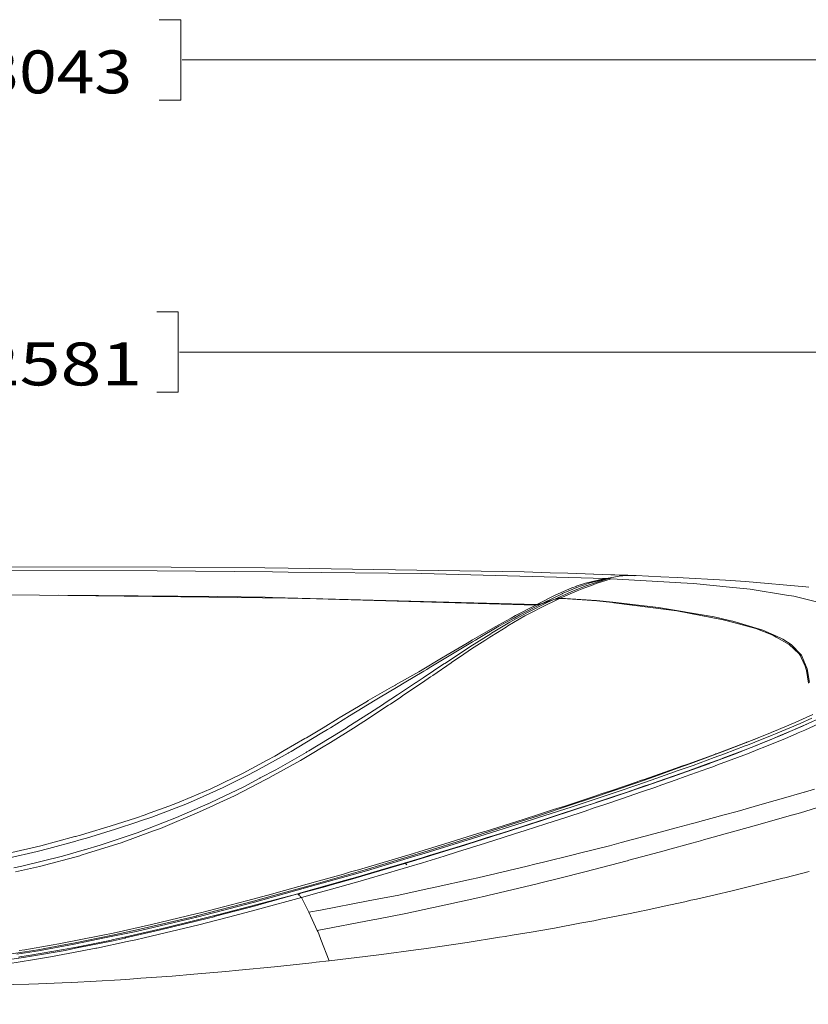
# Model space of a CAD drawing. Units: millimetres. Extents: x -1518 to 1525, y -343 to 4387.
# Drawn here: x 103 to 1021, y 3241 to 4387 of the extents above; entities that cross this region are included whole.
import ezdxf

# ---------------------------------------------------------------- set-up
doc = ezdxf.new("R2010")
doc.units = ezdxf.units.MM
doc.layers.add('1', color=7, linetype='Continuous', true_color=0xffffff)
doc.styles.add('blockfont', font='simplex.shx')
doc.dimstyles.get("Standard").update_dxf_attribs({"dimtxt": 0.18, "dimasz": 0.18, "dimexe": 0.18, "dimexo": 0.0625, "dimgap": 0.09, "dimtad": 0, "dimtih": 1, "dimtoh": 1, "dimdec": 4, "dimzin": 0, "dimdsep": 46, "dimtxsty": 'Standard', "dimcen": 0.09, "dimadec": 0, "dimazin": 0, "dimtfac": 1, "dimtdec": 4, "dimtofl": 0, "dimtmove": 0, "dimatfit": 3, "dimfxl": 1, "dimtolj": 1, "dimtzin": 0, "dimarcsym": 0})

# ---------------------------------------------------------------- blocks, each defined once
blk = doc.blocks.new('_U0')
at = {"layer": '1', "color": 18, "lineweight": 13}
for p, q in [((55.364524, 4047.157578), (30.364524, 4047.157578)), ((30.364524, 4047.157578), (30.364524, 3953.407578)), ((287.03119, 4047.157578), (262.03119, 4047.157578)), ((287.03119, 3953.407578), (287.03119, 4047.157578)), ((-1290.483773, 1542.330844), (-1290.483773, 4003.457578)), ((-1290.483773, 4000.282578), (-288.61881, 4000.282578)), ((1290.483654, 4000.282578), (288.61869, 4000.282578)), ((1290.483654, 1542.330844), (1290.483654, 4003.457578)), ((30.364524, 3953.407578), (55.364524, 3953.407578)), ((262.03119, 3953.407578), (287.03119, 3953.407578))]:
    blk.add_line(p, q, dxfattribs=at)
at = {"layer": '1', "color": 18, "lineweight": 70}
for points in [[(-1290.483773, 4000.282578), (-1240.483822, 4013.680038), (-1240.483724, 3986.885119)], [(1290.483654, 4000.282578), (1240.483703, 3986.885119), (1240.483604, 4013.680038)]]:
    blk.add_solid(points, dxfattribs=at)
at = {"layer": '1', "color": 18, "linetype": 'Continuous', "lineweight": 13, "char_height": 50, "attachment_point": 7, "line_spacing_factor": 0.903614, "style": 'blockfont'}
for s, insert in [('\\W1.2899;101.6', (-284.38131, 3961.386745)), ('\\W1.2570;2581', (54.889524, 3961.386745))]:
    blk.add_mtext(s, dxfattribs=dict(at, insert=insert))
blk = doc.blocks.new('_U1')
at = {"layer": '1', "color": 18, "lineweight": 13}
for p, q in [((58.396374, 4387.157578), (33.396374, 4387.157578)), ((33.396374, 4387.157578), (33.396374, 4293.407578)), ((290.06304, 4387.157578), (265.06304, 4387.157578)), ((290.06304, 4293.407578), (290.06304, 4387.157578)), ((-1518.450558, 2644.587618), (-1518.450558, 4343.457578)), ((-1518.450558, 4340.282578), (-285.58696, 4340.282578)), ((1524.514139, 4340.282578), (291.65054, 4340.282578)), ((1524.514139, 2644.58738), (1524.514139, 4343.457578)), ((33.396374, 4293.407578), (58.396374, 4293.407578)), ((265.06304, 4293.407578), (290.06304, 4293.407578))]:
    blk.add_line(p, q, dxfattribs=at)
at = {"layer": '1', "color": 18, "lineweight": 70}
for points in [[(-1518.450558, 4340.282578), (-1468.450607, 4353.680038), (-1468.450509, 4326.885119)], [(1524.514139, 4340.282578), (1474.514188, 4326.885119), (1474.514089, 4353.680038)]]:
    blk.add_solid(points, dxfattribs=at)
at = {"layer": '1', "color": 18, "linetype": 'Continuous', "lineweight": 13, "char_height": 50, "attachment_point": 7, "line_spacing_factor": 0.903614, "style": 'blockfont'}
for s, insert in [('\\W1.2899;119.8', (-281.34946, 4301.386745)), ('\\W1.1591;3043', (57.921374, 4301.386745))]:
    blk.add_mtext(s, dxfattribs=dict(at, insert=insert))

msp = doc.modelspace()

# ---------------------------------------------------------------- linework, layer by layer
at = {"layer": '1', "color": 18, "linetype": 'Continuous', "lineweight": 13}
for p, q in [((278.964698, 3749.791913), (-0.000225, 3750.160746)), ((387.753487, 3749.129348), (278.964698, 3749.791913)), ((387.753487, 3749.129348), (415.012926, 3748.690657)), ((689.961135, 3744.267039), (415.012926, 3748.690657)), ((262.516677, 3745.703034), (0, 3746.257596)), ((262.516677, 3745.703034), (396.965802, 3744.290642)), ((396.965802, 3744.290642), (415.02279, 3744.100861)), ((570.739985, 3742.465071), (415.02279, 3744.100861)), ((784.430504, 3736.60212), (570.739985, 3742.465071)), ((720.096827, 3743.410163), (689.961135, 3744.267039)), ((740.684867, 3742.77883), (720.096827, 3743.410163)), ((750.800371, 3742.455058), (740.684867, 3742.77883)), ((780.606866, 3741.442017), (750.800371, 3742.455058)), ((810.855448, 3740.160756), (750.800371, 3742.455058)), ((810.40746, 3740.332894), (780.606866, 3741.442017)), ((800.255716, 3739.432149), (785.688964, 3736.552477)), ((800.255716, 3739.432149), (808.779359, 3740.017943)), ((810.855448, 3740.160756), (808.779359, 3740.017943)), ((820.063293, 3739.946656), (810.40746, 3740.332894)), ((818.052948, 3739.858441), (810.855448, 3740.160756)), ((818.052948, 3739.858441), (820.063293, 3739.946656)), ((848.752677, 3738.72786), (820.063293, 3739.946656)), ((868.084788, 3737.835221), (848.752677, 3738.72786)), ((924.277127, 3734.633975), (868.084788, 3737.835221)), ((729.493499, 3718.909077), (745.109022, 3725.797944)), ((735.171795, 3719.477467), (753.152609, 3726.999573)), ((745.109022, 3725.797944), (750.176609, 3727.520756)), ((747.145057, 3722.152047), (762.049735, 3727.980427)), ((750.176609, 3727.520756), (750.509501, 3727.633767)), ((750.509501, 3727.633767), (761.152446, 3731.252007)), ((759.398282, 3725.429587), (751.659453, 3722.288184)), ((753.152609, 3726.999573), (754.878998, 3727.575593)), ((755.319238, 3727.722459), (754.878998, 3727.575593)), ((755.319238, 3727.722459), (766.786933, 3731.548838)), ((766.999841, 3728.235535), (759.398282, 3725.429587)), ((761.152446, 3731.252007), (784.039795, 3736.547045)), ((762.049735, 3727.980427), (762.883186, 3728.306107)), ((762.883186, 3728.306107), (763.082385, 3728.38407)), ((787.89258, 3736.460738), (763.082385, 3728.38407)), ((787.535191, 3736.475758), (766.786933, 3731.548838)), ((766.999841, 3728.235535), (768.008947, 3728.607945)), ((768.008947, 3728.607945), (773.584127, 3730.665736)), ((790.987372, 3736.338906), (773.584127, 3730.665736)), ((784.039795, 3736.547045), (784.430504, 3736.60212)), ((785.653293, 3736.55396), (784.430504, 3736.60212)), ((787.535191, 3736.475758), (785.653293, 3736.55396)), ((787.89258, 3736.460738), (787.535191, 3736.475758)), ((790.987372, 3736.338906), (787.89258, 3736.460738)), ((865.903556, 3732.034497), (790.987372, 3736.338906)), ((865.903556, 3732.034497), (872.071981, 3731.679969)), ((887.085319, 3730.81737), (872.071981, 3731.679969)), ((928.712785, 3726.555638), (887.085319, 3730.81737)), ((947.554648, 3733.307891), (924.277127, 3734.633975)), ((928.712785, 3726.555638), (952.937901, 3724.075608)), ((1017.803133, 3726.88394), (947.554648, 3733.307891)), ((1017.803133, 3726.88394), (1021.106422, 3726.581864)), ((125.628248, 3717.3739), (0, 3717.727713)), ((125.628248, 3717.3739), (355.903447, 3714.49881)), ((332.923234, 3715.847544), (148.059417, 3717.093837)), ((332.923234, 3715.847544), (388.248414, 3714.92701)), ((414.613038, 3713.765673), (355.903447, 3714.49881)), ((396.668345, 3714.700036), (388.248414, 3714.92701)), ((704.618633, 3706.398778), (396.668345, 3714.700036)), ((447.970182, 3713.079505), (414.613038, 3713.765673)), ((704.618633, 3706.398778), (726.560831, 3717.61518)), ((704.619586, 3706.398778), (726.560831, 3717.61518)), ((712.479115, 3708.495431), (733.917892, 3718.952946)), ((725.460649, 3712.675862), (744.355679, 3720.933013)), ((729.22343, 3718.789868), (726.560831, 3717.61518)), ((730.1507, 3713.739686), (728.650451, 3713.507228)), ((729.493499, 3718.909077), (729.22343, 3718.789868)), ((731.892526, 3713.84459), (730.1507, 3713.739686)), ((731.892526, 3713.84459), (743.321598, 3718.903355)), ((731.894195, 3713.84459), (731.892526, 3713.84459)), ((731.898969, 3713.309869), (731.892526, 3713.84459)), ((774.023533, 3711.193137), (731.894195, 3713.84459)), ((733.917892, 3718.952946), (734.430432, 3719.167285)), ((735.171795, 3719.477467), (734.430432, 3719.167285)), ((743.321598, 3718.903355), (751.659453, 3722.288184)), ((747.145057, 3722.152047), (744.355679, 3720.933013)), ((995.097339, 3717.296176), (952.937901, 3724.075608)), ((1003.7691, 3715.901665), (995.097339, 3717.296176)), ((1005.1772, 3715.675168), (1003.7691, 3715.901665)), ((1005.1772, 3715.675168), (1036.178768, 3708.073191)), ((703.26519, 3705.691151), (447.970182, 3713.079505)), ((679.835737, 3693.451457), (703.26519, 3705.691151)), ((684.881091, 3694.41276), (709.998369, 3707.249932)), ((693.810344, 3697.131924), (716.606498, 3708.516411)), ((699.916601, 3697.867207), (708.931804, 3702.640347)), ((709.998369, 3707.249932), (703.26519, 3705.691151)), ((704.605099, 3706.00135), (704.619586, 3706.398778)), ((704.619586, 3706.398778), (704.618633, 3706.398778)), ((707.025051, 3706.61097), (704.619586, 3706.398778)), ((707.025051, 3706.61097), (708.049297, 3706.87037)), ((709.075987, 3707.184844), (708.049297, 3706.87037)), ((709.758043, 3703.077845), (708.931804, 3702.640347)), ((711.355746, 3707.936339), (709.075987, 3707.184844)), ((709.758043, 3703.077845), (730.784059, 3713.335566)), ((724.289417, 3712.133937), (709.998369, 3707.249932)), ((711.355746, 3707.936339), (712.479115, 3708.495431)), ((711.357594, 3707.937054), (711.355746, 3707.936339)), ((711.42476, 3707.737405), (711.355746, 3707.936339)), ((718.39726, 3710.337453), (711.357594, 3707.937054)), ((716.606498, 3708.516411), (724.289417, 3712.133937)), ((725.460649, 3712.675862), (718.39726, 3710.337453)), ((730.784059, 3713.335566), (724.289417, 3712.133937)), ((725.462556, 3712.676339), (725.460649, 3712.675862)), ((725.560508, 3712.369112), (725.460649, 3712.675862)), ((725.462556, 3712.676339), (728.467822, 3713.470273)), ((728.467822, 3713.470273), (728.650451, 3713.507228)), ((740.062714, 3713.121705), (730.784059, 3713.335566)), ((740.062714, 3713.121705), (774.515629, 3710.481696)), ((792.942107, 3709.019236), (774.023533, 3711.193137)), ((774.515629, 3710.481696), (792.64605, 3708.673052)), ((794.118762, 3708.481602), (792.64605, 3708.673052)), ((846.134245, 3702.907614), (792.942107, 3709.019236)), ((858.364582, 3700.130276), (794.118762, 3708.481602)), ((846.134245, 3702.907614), (911.065519, 3691.903405)), ((690.70673, 3692.99107), (670.688391, 3681.350045)), ((692.952573, 3696.667247), (673.021138, 3685.708813)), ((674.506664, 3690.537028), (679.835737, 3693.451457)), ((677.98245, 3690.658621), (684.881091, 3694.41276)), ((690.70673, 3692.99107), (699.916601, 3697.867207)), ((692.952573, 3696.667247), (693.674505, 3697.064213)), ((693.674505, 3697.064213), (693.810344, 3697.131924)), ((867.409945, 3698.954634), (858.364582, 3700.130276)), ((867.409945, 3698.954634), (921.653211, 3688.674025)), ((927.146316, 3688.243918), (911.065519, 3691.903405)), ((636.187971, 3666.962199), (660.234988, 3681.000523)), ((656.102657, 3680.471472), (637.975156, 3669.962697)), ((651.937723, 3673.029952), (673.021138, 3685.708813)), ((656.102657, 3680.471472), (668.984652, 3687.51698)), ((658.711195, 3673.934273), (668.728054, 3680.136256)), ((675.011575, 3689.041905), (660.234988, 3681.000523)), ((670.688391, 3681.350045), (668.728054, 3680.136256)), ((668.984652, 3687.51698), (674.506664, 3690.537028)), ((677.98245, 3690.658621), (675.011575, 3689.041905)), ((927.675426, 3687.016539), (921.653211, 3688.674025)), ((927.146316, 3688.243918), (932.847619, 3686.946683)), ((959.474146, 3678.263955), (927.675426, 3687.016539)), ((932.847619, 3686.946683), (967.494011, 3676.544242)), ((626.697779, 3657.029681), (650.887668, 3672.398619)), ((637.975156, 3669.962697), (629.564941, 3665.087037)), ((649.944544, 3668.506198), (643.981695, 3664.605431)), ((658.711195, 3673.934273), (649.944544, 3668.506198)), ((650.887668, 3672.398619), (651.103973, 3672.528557)), ((651.937723, 3673.029952), (651.103973, 3672.528557)), ((959.474146, 3678.263955), (979.146004, 3670.626692)), ((967.494011, 3676.544242), (983.407736, 3669.369511)), ((983.069241, 3668.4063), (979.146004, 3670.626692)), ((998.154461, 3659.868769), (983.069241, 3668.4063)), ((983.407736, 3669.369511), (990.75228, 3666.058116)), ((623.390675, 3661.399655), (600.315273, 3647.618584)), ((600.430489, 3639.782719), (626.697779, 3657.029681)), ((606.29046, 3648.82689), (629.75049, 3663.057379)), ((623.390675, 3661.399655), (629.564941, 3665.087037)), ((628.673494, 3654.591136), (643.981695, 3664.605431)), ((633.010149, 3665.034585), (629.75049, 3663.057379)), ((633.010149, 3665.034585), (636.187971, 3666.962199)), ((990.75228, 3666.058116), (1000.47648, 3659.730725)), ((998.154461, 3659.868769), (1009.762704, 3648.873143)), ((1000.47648, 3659.730725), (1012.506187, 3647.479825)), ((579.372466, 3632.48425), (606.29046, 3648.82689)), ((593.732119, 3643.738322), (600.315273, 3647.618584)), ((605.647981, 3639.095359), (615.635753, 3645.817094)), ((628.673494, 3654.591136), (615.635753, 3645.817094)), ((1009.762704, 3648.873143), (1011.358202, 3646.675639)), ((1012.343347, 3644.598298), (1011.358202, 3646.675639)), ((1013.327301, 3645.561509), (1012.506187, 3647.479825)), ((1019.385517, 3631.406359), (1013.327301, 3645.561509)), ((569.247186, 3629.306369), (593.732119, 3643.738322)), ((572.313368, 3621.117406), (596.431851, 3637.128405)), ((604.782283, 3638.505034), (583.351374, 3623.887353)), ((597.397745, 3637.769513), (596.431851, 3637.128405)), ((597.397745, 3637.769513), (600.430489, 3639.782719)), ((604.782283, 3638.505034), (605.647981, 3639.095359)), ((1017.089546, 3634.591155), (1012.343347, 3644.598298)), ((1018.407762, 3629.468016), (1017.089546, 3634.591155)), ((539.998472, 3612.667613), (567.126632, 3628.099971)), ((550.195634, 3615.143113), (573.091507, 3628.751092)), ((567.126632, 3628.099971), (569.247186, 3629.306369)), ((571.414173, 3615.760379), (580.803335, 3622.14952)), ((576.487899, 3630.769782), (573.091507, 3628.751092)), ((579.372466, 3632.48425), (576.487899, 3630.769782)), ((580.803335, 3622.14952), (583.351374, 3623.887353)), ((1018.407762, 3629.468016), (1020.757377, 3614.802174)), ((1019.385517, 3631.406359), (1021.767318, 3615.631633)), ((542.978764, 3610.845856), (520.126641, 3597.23907)), ((539.938629, 3612.63328), (535.384417, 3610.018067)), ((539.938629, 3612.63328), (539.998472, 3612.667613)), ((542.257726, 3601.203017), (563.333154, 3615.167193)), ((550.195634, 3615.143113), (542.978764, 3610.845856)), ((571.414173, 3615.760379), (548.734307, 3600.327305)), ((563.333154, 3615.167193), (564.239383, 3615.76777)), ((564.239383, 3615.76777), (572.313368, 3621.117406)), ((535.384417, 3610.018067), (508.292556, 3594.460778)), ((526.773334, 3591.062836), (542.257726, 3601.203017)), ((548.734307, 3600.327305), (546.179116, 3598.613076)), ((496.840984, 3587.646775), (474.461496, 3574.289136)), ((507.359982, 3593.92529), (496.840984, 3587.646775)), ((505.632341, 3588.378005), (502.258718, 3586.315446)), ((531.87871, 3589.018874), (503.329217, 3570.332579)), ((520.126641, 3597.23907), (505.632341, 3588.378005)), ((507.359982, 3593.92529), (508.292556, 3594.460778)), ((509.855151, 3579.984002), (525.893152, 3590.486579)), ((526.773334, 3591.062836), (525.893152, 3590.486579)), ((531.87871, 3589.018874), (534.122527, 3590.524249)), ((546.179116, 3598.613076), (534.122527, 3590.524249)), ((486.449927, 3576.650672), (464.304239, 3562.985711)), ((484.552652, 3563.847832), (509.855151, 3579.984002)), ((486.449927, 3576.650672), (502.258718, 3586.315446)), ((1006.219089, 3569.470458), (1025.792539, 3578.38016)), ((455.67748, 3562.954001), (473.269403, 3573.569588)), ((473.269403, 3573.569588), (474.461496, 3574.289136)), ((491.16993, 3562.573485), (498.824537, 3567.384057)), ((498.824537, 3567.384057), (503.329217, 3570.332579)), ((1005.393445, 3569.09471), (981.406629, 3558.95739)), ((1010.981977, 3568.021588), (982.335746, 3555.722766)), ((1013.823688, 3564.864449), (1001.813054, 3559.637599)), ((1001.886487, 3559.697919), (1020.38759, 3567.884497)), ((1006.219089, 3569.470458), (1005.393445, 3569.09471)), ((1010.981977, 3568.021588), (1024.491489, 3574.238829)), ((1013.823688, 3564.864449), (1020.38759, 3567.884497)), ((1016.395509, 3560.05507), (1038.288057, 3570.176177)), ((1020.38759, 3567.884497), (1033.926904, 3574.210696)), ((452.466756, 3555.681281), (418.451875, 3535.34203)), ((436.360687, 3551.297717), (455.67748, 3562.954001)), ((475.716382, 3558.212571), (439.080358, 3535.8923)), ((452.466756, 3555.681281), (461.048156, 3560.976557)), ((464.304239, 3562.985711), (461.048156, 3560.976557)), ((491.16993, 3562.573485), (464.387178, 3545.741372)), ((475.716382, 3558.212571), (483.749032, 3563.335232)), ((484.552652, 3563.847832), (483.749032, 3563.335232)), ((973.966837, 3555.934243), (951.372868, 3547.041419)), ((955.458879, 3548.479609), (968.922428, 3553.9488)), ((958.164692, 3545.994572), (978.416979, 3554.145388)), ((991.318583, 3555.070452), (964.624643, 3544.060521)), ((973.966837, 3555.934243), (980.041802, 3558.402829)), ((987.740636, 3553.722911), (975.314856, 3548.519664)), ((982.335746, 3555.722766), (978.416979, 3554.145388)), ((980.041802, 3558.402829), (980.62557, 3558.640055)), ((981.406629, 3558.95739), (980.62557, 3558.640055)), ((987.740636, 3553.722911), (999.709368, 3558.734469)), ((991.318583, 3555.070452), (1001.747966, 3559.609227)), ((993.911147, 3550.350003), (1006.287038, 3555.69201)), ((999.709368, 3558.734469), (1001.886487, 3559.697919)), ((1001.747966, 3559.609227), (1001.813054, 3559.637599)), ((1008.875072, 3556.809001), (1006.287038, 3555.69201)), ((1016.395509, 3560.05507), (1008.875072, 3556.809001)), ((434.489787, 3550.209098), (410.506636, 3536.25565)), ((434.489787, 3550.209098), (435.304135, 3550.682835)), ((436.360687, 3551.297717), (435.304135, 3550.682835)), ((464.387178, 3545.741372), (453.813285, 3539.448075)), ((947.183847, 3545.392565), (917.433381, 3534.164719)), ((920.364082, 3534.898095), (945.380449, 3544.57932)), ((947.149575, 3541.779093), (922.97554, 3532.527499)), ((948.470869, 3545.775293), (945.380449, 3544.57932)), ((948.762064, 3542.396192), (947.149575, 3541.779093)), ((947.183847, 3545.392565), (948.46054, 3545.895154)), ((948.46057, 3545.895166), (948.820889, 3546.037011)), ((951.384797, 3546.902965), (948.470899, 3545.775305)), ((951.677032, 3543.511748), (948.762089, 3542.396202)), ((948.820889, 3546.037011), (950.025201, 3546.510987)), ((959.067822, 3541.882329), (949.141684, 3537.991217)), ((951.372866, 3547.041418), (950.025201, 3546.510987)), ((955.458879, 3548.479609), (951.384799, 3546.902966)), ((958.164692, 3545.994572), (951.677033, 3543.511749)), ((958.587825, 3541.876368), (956.966758, 3541.232638)), ((975.314856, 3548.519664), (958.587825, 3541.876368)), ((959.102273, 3541.89568), (959.067822, 3541.882329)), ((964.624643, 3544.060521), (959.102273, 3541.89568)), ((968.190014, 3539.885335), (993.911147, 3550.350003)), ((377.986759, 3512.642913), (415.252686, 3533.442311)), ((410.506636, 3536.25565), (399.709225, 3529.973559)), ((400.577962, 3513.924412), (436.214447, 3534.257226)), ((415.589154, 3533.630185), (415.252686, 3533.442311)), ((418.451875, 3535.34203), (415.589154, 3533.630185)), ((429.364383, 3524.897151), (443.047047, 3533.040576)), ((436.214447, 3534.257226), (436.952889, 3534.678511)), ((439.080358, 3535.8923), (436.952889, 3534.678511)), ((453.813285, 3539.448075), (443.047047, 3533.040576)), ((912.38445, 3532.299332), (880.333781, 3520.664267)), ((883.918822, 3521.349244), (909.795582, 3530.969195)), ((935.665488, 3532.708459), (904.992938, 3521.232419)), ((920.364082, 3534.898095), (909.795582, 3530.969195)), ((922.97554, 3532.527499), (911.016166, 3528.142028)), ((912.38445, 3532.299332), (912.533879, 3532.353692)), ((912.533879, 3532.353692), (914.429665, 3533.054404)), ((917.433381, 3534.164719), (914.429665, 3533.054404)), ((947.225451, 3537.363581), (921.016872, 3527.418904)), ((949.141665, 3537.99121), (935.665488, 3532.708459)), ((938.248813, 3528.28794), (949.598985, 3532.684367)), ((949.130546, 3538.120248), (947.225451, 3537.363581)), ((956.966758, 3541.232638), (949.130564, 3538.120255)), ((949.598995, 3532.684371), (963.760912, 3538.169913)), ((968.190014, 3539.885335), (963.760912, 3538.169913)), ((362.596661, 3509.969048), (390.822053, 3525.183253)), ((390.822053, 3525.183253), (399.709225, 3529.973559)), ((429.364383, 3524.897151), (397.487581, 3507.17359)), ((883.918822, 3521.349244), (868.30318, 3515.742116)), ((886.432469, 3519.127183), (868.971407, 3512.943797)), ((880.333781, 3520.664267), (872.812867, 3517.989688)), ((872.834682, 3509.67484), (904.603481, 3521.086745)), ((904.073715, 3521.192126), (883.001328, 3513.512664)), ((886.432469, 3519.127183), (911.016166, 3528.142028)), ((917.535484, 3526.097827), (904.073715, 3521.192126)), ((904.992938, 3521.232419), (904.603481, 3521.086745)), ((915.007651, 3519.647412), (909.376144, 3517.55362)), ((938.248813, 3528.28794), (915.007651, 3519.647412)), ((921.016872, 3527.418904), (917.535484, 3526.097827)), ((340.178251, 3499.137931), (360.291332, 3508.855395)), ((360.291332, 3508.855395), (362.596661, 3509.969048)), ((377.986759, 3512.642913), (366.663009, 3506.927542)), ((382.565111, 3504.42224), (400.577962, 3513.924412)), ((829.560995, 3502.851538), (865.47482, 3515.380435)), ((870.862901, 3508.966736), (837.200284, 3497.290187)), ((841.749787, 3506.207757), (868.30318, 3515.742116)), ((868.971407, 3512.943797), (844.150841, 3504.154496)), ((872.080386, 3509.670548), (845.229328, 3500.223927)), ((865.47482, 3515.380435), (869.95095, 3516.972117)), ((869.95095, 3516.972117), (872.812867, 3517.989688)), ((870.862901, 3508.966736), (872.793674, 3509.660296)), ((872.080386, 3509.670548), (878.861368, 3512.056164)), ((872.793674, 3509.660296), (872.834682, 3509.67484)), ((877.295911, 3505.956702), (903.746009, 3515.460543)), ((883.001328, 3513.512664), (878.861368, 3512.056164)), ((909.376144, 3517.55362), (903.746009, 3515.460543)), ((325.115561, 3491.860442), (337.277085, 3497.736268)), ((340.178251, 3499.137931), (337.277085, 3497.736268)), ((339.436054, 3493.185095), (363.418818, 3505.290084)), ((389.122814, 3502.621941), (352.536082, 3483.830743)), ((363.348514, 3494.285159), (382.041961, 3504.14639)), ((366.663009, 3506.927542), (363.418818, 3505.290084)), ((382.565111, 3504.42224), (382.041961, 3504.14639)), ((389.122814, 3502.621941), (391.461313, 3503.822856)), ((391.461313, 3503.822856), (397.487581, 3507.17359)), ((790.816486, 3489.657216), (821.168184, 3499.993376)), ((795.602024, 3490.175538), (820.809603, 3498.932891)), ((820.934951, 3496.184878), (797.883332, 3488.271527)), ((841.749787, 3506.207757), (820.809603, 3498.932891)), ((820.934951, 3496.184878), (844.150841, 3504.154496)), ((821.168184, 3499.993376), (825.027227, 3501.30754)), ((829.560995, 3502.851538), (825.027227, 3501.30754)), ((836.773753, 3497.326188), (830.259919, 3495.093636)), ((833.00221, 3495.833926), (837.141275, 3497.269683)), ((845.229328, 3500.223927), (836.773753, 3497.326188)), ((837.200284, 3497.290187), (837.141275, 3497.269683)), ((849.891961, 3496.285729), (841.896236, 3493.495755)), ((849.891961, 3496.285729), (866.868794, 3502.209954)), ((877.295911, 3505.956702), (866.868794, 3502.209954)), ((325.115561, 3491.860442), (302.911699, 3482.460551)), ((339.436054, 3493.185095), (308.557749, 3479.497008)), ((324.965566, 3475.770287), (363.348514, 3494.285159)), ((766.503513, 3477.813534), (797.883332, 3488.271527)), ((795.602024, 3490.175538), (766.921461, 3480.507664)), ((770.8202, 3482.989125), (779.304683, 3485.793881)), ((790.816486, 3489.657216), (779.304683, 3485.793881)), ((797.82629, 3484.060816), (809.629381, 3488.023333)), ((798.392117, 3484.028392), (833.00221, 3495.833926)), ((803.095937, 3480.168633), (826.492846, 3488.120608)), ((830.259919, 3495.093636), (809.629381, 3488.023333)), ((826.492846, 3488.120608), (841.896236, 3493.495755)), ((988.879979, 3480.049424), (1015.639484, 3487.949185)), ((1016.010225, 3488.058619), (1015.639484, 3487.949185)), ((1027.769744, 3491.530232), (1016.010225, 3488.058619)), ((256.563067, 3458.911709), (297.954202, 3474.796347)), ((276.111871, 3471.676879), (286.350489, 3475.449137)), ((285.203636, 3458.479218), (321.552604, 3474.286132)), ((302.911699, 3482.460551), (286.350489, 3475.449137)), ((297.954202, 3474.796347), (305.527508, 3478.153758)), ((308.557749, 3479.497008), (305.527508, 3478.153758)), ((321.867347, 3474.422984), (321.552604, 3474.286132)), ((324.965566, 3475.770287), (321.867347, 3474.422984)), ((331.419706, 3473.95616), (327.5325, 3472.138457)), ((352.536082, 3483.830743), (331.419706, 3473.95616)), ((738.152623, 3472.190432), (766.076982, 3481.421284)), ((743.45088, 3472.595744), (766.921461, 3480.507664)), ((766.503513, 3477.813534), (745.587111, 3470.842652)), ((770.564079, 3474.908166), (755.372167, 3469.924025)), ((794.20507, 3482.600026), (756.259322, 3469.908766)), ((766.076982, 3481.421284), (770.8202, 3482.989125)), ((775.581479, 3476.592593), (770.564079, 3474.908166)), ((771.35843, 3469.481759), (783.560634, 3473.529153)), ((797.82629, 3484.060816), (775.581479, 3476.592593)), ((803.095937, 3480.168633), (783.560634, 3473.529153)), ((794.20507, 3482.600026), (798.316717, 3484.002642)), ((798.316717, 3484.002642), (798.392117, 3484.028392)), ((958.77105, 3471.513085), (982.085228, 3478.04337)), ((988.879979, 3480.049424), (982.085228, 3478.04337)), ((247.641668, 3461.187176), (254.630387, 3463.762097)), ((276.111871, 3471.676879), (254.630387, 3463.762097)), ((266.311139, 3445.793919), (311.967194, 3464.859776)), ((311.967194, 3464.859776), (327.5325, 3472.138457)), ((704.333067, 3461.283259), (709.946692, 3463.08165)), ((745.587111, 3470.842652), (705.510259, 3457.892708)), ((743.45088, 3472.595744), (706.491113, 3460.50673)), ((709.946692, 3463.08165), (723.903358, 3467.552952)), ((710.215509, 3454.896979), (756.156862, 3469.874434)), ((738.152623, 3472.190432), (723.903358, 3467.552952)), ((727.216005, 3460.686736), (755.372167, 3469.924025)), ((738.424122, 3458.558135), (760.771692, 3465.97033)), ((756.259322, 3469.908766), (756.156862, 3469.874434)), ((771.35843, 3469.481759), (760.771692, 3465.97033)), ((922.630072, 3461.494975), (937.638521, 3465.593629)), ((937.638521, 3465.593629), (957.56793, 3471.175961)), ((957.56793, 3471.175961), (958.77105, 3471.513085)), ((1002.481222, 3461.433701), (1002.944112, 3461.564831)), ((1011.539161, 3463.999562), (1002.944112, 3461.564831)), ((1030.180871, 3469.488434), (1011.539161, 3463.999562)), ((207.797483, 3448.189549), (238.487512, 3458.200984)), ((214.262143, 3444.686703), (240.129039, 3453.385405)), ((238.487512, 3458.200984), (247.641668, 3461.187176)), ((243.004203, 3454.352193), (240.129039, 3453.385405)), ((243.004203, 3454.352193), (256.563067, 3458.911709)), ((253.184706, 3446.148686), (285.203636, 3458.479218)), ((687.636435, 3452.117018), (638.011992, 3436.511092)), ((685.683489, 3453.700595), (639.601409, 3439.020209)), ((645.669878, 3442.703299), (679.927528, 3453.464322)), ((662.176132, 3439.337306), (709.277809, 3454.591326)), ((709.311545, 3454.899125), (672.356963, 3443.03184)), ((679.927528, 3453.464322), (704.333067, 3461.283259)), ((685.683489, 3453.700595), (706.491113, 3460.50673)), ((705.510259, 3457.892708), (687.636435, 3452.117018)), ((714.845598, 3450.916104), (691.095948, 3443.21876)), ((709.277809, 3454.591326), (710.118711, 3454.865508)), ((709.311545, 3454.899125), (709.713697, 3455.029063)), ((709.713697, 3455.029063), (714.151919, 3456.463866)), ((710.118711, 3454.865508), (710.215509, 3454.896979)), ((727.216005, 3460.686736), (714.151919, 3456.463866)), ((738.424122, 3458.558135), (714.845598, 3450.916104)), ((866.931319, 3446.283631), (884.227455, 3451.00718)), ((884.227455, 3451.00718), (887.347937, 3451.859288)), ((922.630072, 3461.494975), (887.347937, 3451.859288)), ((970.098197, 3452.261262), (950.713277, 3446.770482)), ((971.020103, 3452.52233), (970.098197, 3452.261262)), ((971.020103, 3452.52233), (1002.481222, 3461.433701)), ((173.262462, 3438.031726), (179.710254, 3439.928345)), ((179.710254, 3439.928345), (207.797483, 3448.189549)), ((180.271462, 3434.391551), (214.262143, 3444.686703)), ((196.093217, 3426.224999), (239.161506, 3440.748267)), ((220.765769, 3429.094128), (257.01347, 3442.384772)), ((239.161506, 3440.748267), (253.105968, 3446.118407)), ((253.105968, 3446.118407), (253.184706, 3446.148686)), ((258.163184, 3442.806534), (257.01347, 3442.384772)), ((266.311139, 3445.793919), (258.163184, 3442.806534)), ((597.330928, 3427.722983), (635.97852, 3439.69994)), ((614.509761, 3424.424462), (660.833895, 3438.917212)), ((627.995551, 3435.323052), (639.601409, 3439.020209)), ((635.97852, 3439.69994), (642.593324, 3441.749863)), ((645.669878, 3442.703299), (642.593324, 3441.749863)), ((659.949362, 3439.129882), (645.751417, 3434.66454)), ((659.949362, 3439.129882), (672.356963, 3443.03184)), ((660.936117, 3438.94916), (660.833895, 3438.917212)), ((660.936117, 3438.94916), (662.176132, 3439.337306)), ((678.512871, 3439.232163), (665.323853, 3435.053401)), ((691.095948, 3443.21876), (678.512871, 3439.232163)), ((842.262685, 3439.719252), (802.78784, 3429.215245)), ((842.262685, 3439.719252), (866.931319, 3446.283631)), ((898.760796, 3432.290845), (935.164392, 3442.436986)), ((935.164392, 3442.436986), (950.713277, 3446.770482)), ((166.670963, 3436.116748), (127.135947, 3425.6218)), ((136.66749, 3422.50257), (168.015599, 3431.049876)), ((167.493403, 3436.334901), (166.670963, 3436.116748)), ((167.493403, 3436.334901), (173.262462, 3438.031726)), ((169.710577, 3431.511931), (168.015599, 3431.049876)), ((180.271462, 3434.391551), (169.710577, 3431.511931)), ((220.765769, 3429.094128), (181.646973, 3416.751914)), ((568.059742, 3416.67562), (627.995551, 3435.323052)), ((597.330928, 3427.722983), (568.248212, 3418.872409)), ((569.626927, 3415.418439), (629.750192, 3433.913045)), ((606.551468, 3422.487549), (631.762326, 3430.26524)), ((612.065077, 3418.369345), (644.698441, 3428.518824)), ((638.011992, 3436.511092), (629.750192, 3433.913045)), ((645.751417, 3434.66454), (631.762326, 3430.26524)), ((644.698441, 3428.518824), (665.323853, 3435.053401)), ((789.18457, 3425.595336), (797.356784, 3427.769952)), ((797.356784, 3427.769952), (802.78784, 3429.215245)), ((856.467664, 3420.706801), (885.086477, 3428.479724)), ((896.744132, 3431.728892), (885.086477, 3428.479724)), ((898.760796, 3432.290845), (896.744132, 3431.728892)), ((88.178098, 3416.435771), (127.135947, 3425.6218)), ((122.735634, 3419.007353), (89.026719, 3411.274962)), ((122.735634, 3419.007353), (136.66749, 3422.50257)), ((152.420655, 3413.451962), (177.450985, 3420.772843)), ((181.646973, 3416.751914), (174.292892, 3414.431624)), ((177.450985, 3420.772843), (178.020015, 3420.939259)), ((196.093217, 3426.224999), (178.020015, 3420.939259)), ((504.818499, 3397.61167), (566.30069, 3416.145138)), ((546.518981, 3412.259631), (560.814142, 3416.609816)), ((560.814142, 3416.609816), (568.248212, 3418.872409)), ((563.622534, 3408.604912), (607.468724, 3422.235541)), ((568.059742, 3416.67562), (566.30069, 3416.145138)), ((579.333842, 3414.091162), (606.551468, 3422.487549)), ((612.065077, 3418.369345), (596.736968, 3413.601927)), ((607.468724, 3422.235541), (607.561827, 3422.26439)), ((607.561827, 3422.26439), (614.509761, 3424.424462)), ((746.975243, 3414.995007), (754.145324, 3416.795544)), ((754.145324, 3416.795544), (789.18457, 3425.595336)), ((811.786115, 3408.571057), (854.18731, 3420.08739)), ((854.18731, 3420.08739), (856.467664, 3420.706801)), ((152.420655, 3413.451962), (104.969509, 3401.667885)), ((125.687063, 3401.406817), (172.585621, 3413.893037)), ((172.585621, 3413.893037), (174.292892, 3414.431624)), ((496.854395, 3397.570662), (546.518981, 3412.259631)), ((506.199062, 3396.469884), (563.699484, 3413.647465)), ((521.858037, 3396.158509), (550.963521, 3404.832415)), ((549.94452, 3405.228429), (532.738388, 3400.039725)), ((549.94452, 3405.228429), (570.877373, 3411.540799)), ((551.046073, 3404.856972), (550.963521, 3404.832415)), ((551.046073, 3404.856972), (563.622534, 3408.604912)), ((551.046073, 3404.856972), (552.025318, 3404.371791)), ((553.269148, 3403.441958), (552.025318, 3404.371791)), ((571.294188, 3405.821376), (555.395544, 3400.959305)), ((569.626927, 3415.418439), (563.699484, 3413.647465)), ((579.333842, 3414.091162), (570.877373, 3411.540799)), ((571.294188, 3405.821376), (596.736968, 3413.601927)), ((712.370396, 3406.304173), (702.404559, 3403.967194)), ((712.370396, 3406.304173), (746.975243, 3414.995007)), ((809.770525, 3408.025555), (760.593235, 3395.271592)), ((809.926331, 3408.065848), (809.770525, 3408.025555)), ((809.926331, 3408.065848), (811.786115, 3408.571057)), ((95.621362, 3399.751239), (104.969509, 3401.667885)), ((125.687063, 3401.406817), (97.708285, 3395.257287)), ((479.407668, 3392.640881), (487.762362, 3395.001464)), ((506.199062, 3396.469884), (482.476264, 3389.759593)), ((504.818499, 3397.61167), (485.768765, 3392.190747)), ((496.854395, 3397.570662), (487.762362, 3395.001464)), ((489.522785, 3387.528233), (532.738388, 3400.039725)), ((490.399361, 3387.08239), (521.858037, 3396.158509)), ((525.292039, 3392.059855), (548.982918, 3398.998313)), ((555.395544, 3400.959305), (548.982918, 3398.998313)), ((635.682225, 3388.32169), (693.351388, 3401.844315)), ((693.351388, 3401.844315), (702.404559, 3403.967194)), ((732.751787, 3388.051085), (759.024322, 3394.864611)), ((759.024322, 3394.864611), (760.593235, 3395.271592)), ((1021.534145, 3395.483784), (993.425667, 3388.337426)), ((401.196569, 3370.796494), (446.842611, 3383.438878)), ((480.764329, 3384.992652), (429.791868, 3370.865159)), ((439.632088, 3379.061989), (485.768765, 3392.190747)), ((482.476264, 3389.759593), (440.84239, 3377.983145)), ((446.842611, 3383.438878), (479.407668, 3392.640881)), ((494.73837, 3383.134656), (462.709606, 3374.229006)), ((466.744214, 3380.25742), (490.362108, 3387.071662)), ((480.764329, 3384.992652), (489.101768, 3387.406401)), ((489.522785, 3387.528233), (489.101768, 3387.406401)), ((490.399361, 3387.08239), (490.362108, 3387.071662)), ((494.73837, 3383.134656), (496.314347, 3383.572869)), ((509.398878, 3387.405209), (496.314347, 3383.572869)), ((525.292039, 3392.059855), (509.398878, 3387.405209)), ((586.292028, 3377.414279), (628.320336, 3386.59554)), ((635.682225, 3388.32169), (628.320336, 3386.59554)), ((704.94169, 3381.341033), (647.508562, 3367.483906)), ((705.921233, 3381.577544), (704.94169, 3381.341033)), ((732.751787, 3388.051085), (705.921233, 3381.577544)), ((961.516321, 3380.348258), (967.62228, 3381.876998)), ((967.62228, 3381.876998), (973.654985, 3383.387379)), ((990.844786, 3387.691073), (973.654985, 3383.387379)), ((993.425667, 3388.337426), (990.844786, 3387.691073)), ((391.711503, 3368.16936), (401.196569, 3370.796494)), ((395.218432, 3365.355067), (440.84239, 3377.983145)), ((439.632088, 3379.061989), (399.707228, 3367.987923)), ((429.791868, 3370.865159), (426.163286, 3369.520716)), ((428.726763, 3369.87596), (428.149045, 3369.719557)), ((428.726763, 3369.87596), (432.678312, 3370.927863)), ((442.930967, 3373.735718), (432.678312, 3370.927863)), ((459.097892, 3378.16339), (442.930967, 3373.735718)), ((446.709454, 3369.780116), (462.709606, 3374.229006)), ((459.097892, 3378.16339), (466.744214, 3380.25742)), ((543.827832, 3368.137889), (573.538303, 3374.628119)), ((573.538303, 3374.628119), (586.292028, 3377.414279)), ((890.286028, 3363.443665), (918.827593, 3370.080523)), ((918.827593, 3370.080523), (925.375819, 3371.603064)), ((930.296659, 3372.793727), (925.375819, 3371.603064)), ((930.296659, 3372.793727), (961.516321, 3380.348258)), ((374.855787, 3361.094527), (308.235258, 3343.782715)), ((375.973642, 3360.028319), (308.90736, 3342.578463)), ((312.851131, 3347.391896), (366.677284, 3361.377768)), ((366.677284, 3361.377768), (391.385972, 3368.079238)), ((374.855787, 3361.094527), (399.707228, 3367.987923)), ((375.973642, 3360.028319), (395.218432, 3365.355067)), ((377.489895, 3356.697612), (392.037064, 3360.526137)), ((430.454075, 3365.231566), (381.936938, 3351.945214)), ((426.163286, 3369.520716), (384.998858, 3357.743792)), ((391.711503, 3368.16936), (391.385972, 3368.079238)), ((400.960743, 3362.878136), (392.037064, 3360.526137)), ((426.163286, 3369.520716), (400.960743, 3362.878136)), ((426.163286, 3369.520716), (428.149045, 3369.719557)), ((426.163286, 3369.520716), (426.748216, 3368.936114)), ((426.748216, 3368.936114), (427.283436, 3368.401103)), ((427.283436, 3368.401103), (427.305996, 3368.378453)), ((427.305996, 3368.378453), (427.822679, 3367.862038)), ((427.822679, 3367.862038), (428.362429, 3367.322497)), ((428.362429, 3367.322497), (428.376794, 3367.307954)), ((428.376794, 3367.307954), (428.89908, 3366.786055)), ((428.89908, 3366.786055), (429.429144, 3366.256051)), ((429.429144, 3366.256051), (429.434717, 3366.250567)), ((429.434717, 3366.250567), (429.949194, 3365.736298)), ((429.949194, 3365.736298), (430.454075, 3365.231566)), ((430.454075, 3365.231566), (442.836404, 3368.703179)), ((430.454075, 3365.231566), (435.599297, 3355.219655)), ((446.709454, 3369.780116), (442.836404, 3368.703179)), ((452.615172, 3350.679688), (508.018017, 3361.283831)), ((508.018017, 3361.283831), (520.777106, 3363.725953)), ((543.827832, 3368.137889), (520.777106, 3363.725953)), ((632.548749, 3364.188485), (584.232271, 3353.665642)), ((632.548749, 3364.188485), (645.924389, 3367.101721)), ((645.924389, 3367.101721), (647.415578, 3367.461495)), ((647.415578, 3367.461495), (647.508562, 3367.483906)), ((852.935076, 3355.098061), (876.825213, 3360.436015)), ((883.823335, 3361.999564), (876.825213, 3360.436015)), ((890.286028, 3363.443665), (883.823335, 3361.999564)), ((312.851131, 3347.391896), (309.061408, 3346.482091)), ((378.562152, 3356.048398), (329.114139, 3343.025021)), ((377.489895, 3356.697612), (334.370732, 3345.348887)), ((345.65717, 3342.423253), (372.128546, 3349.25919)), ((372.128546, 3349.25919), (381.936938, 3351.945214)), ((378.562152, 3356.048398), (378.637761, 3356.068425)), ((384.998858, 3357.743792), (378.637761, 3356.068425)), ((435.599297, 3355.219655), (439.15087, 3348.308615)), ((452.615172, 3350.679688), (439.15087, 3348.308615)), ((439.15087, 3348.308615), (448.991925, 3327.019267)), ((552.075684, 3346.662097), (582.514048, 3353.291325)), ((584.232271, 3353.665642), (582.514048, 3353.291325)), ((813.30955, 3346.706443), (826.072872, 3349.409394)), ((826.072872, 3349.409394), (830.391228, 3350.323968)), ((852.935076, 3355.098061), (830.391228, 3350.323968)), ((237.324104, 3327.082686), (307.893932, 3343.694024)), ((302.166373, 3340.986781), (238.229036, 3325.891547)), ((256.157309, 3333.779626), (297.816604, 3343.782)), ((264.939994, 3327.12727), (322.419614, 3341.261916)), ((306.53289, 3338.460021), (273.28527, 3330.232434)), ((297.816604, 3343.782), (309.061408, 3346.482091)), ((302.166373, 3340.986781), (308.90736, 3342.578463)), ((306.53289, 3338.460021), (328.02549, 3343.778662)), ((307.893932, 3343.694024), (308.235258, 3343.782715)), ((310.955584, 3333.461814), (331.910402, 3338.8732)), ((322.419614, 3341.261916), (328.942597, 3342.97996)), ((328.02549, 3343.778662), (334.370732, 3345.348887)), ((329.114139, 3343.025021), (328.942597, 3342.97996)), ((345.65717, 3342.423253), (331.910402, 3338.8732)), ((513.826549, 3339.373641), (448.991925, 3327.019267)), ((513.826549, 3339.373641), (518.204033, 3340.207867)), ((518.204033, 3340.207867), (552.075684, 3346.662097)), ((754.768014, 3335.277371), (771.026671, 3338.296942)), ((771.026671, 3338.296942), (779.17248, 3339.916997)), ((779.17248, 3339.916997), (813.30955, 3346.706443)), ((203.050569, 3318.552546), (238.229036, 3325.891547)), ((237.324104, 3327.082686), (210.717902, 3321.530871)), ((256.157309, 3333.779626), (211.335212, 3323.95535)), ((224.491909, 3319.163136), (273.28527, 3330.232434)), ((264.939994, 3327.12727), (225.555345, 3318.221144)), ((310.955584, 3333.461814), (247.549221, 3318.308167)), ((448.991925, 3327.019267), (449.581623, 3325.669102)), ((449.581623, 3325.669102), (450.672001, 3322.890095)), ((675.720036, 3321.253352), (697.878122, 3325.074486)), ((697.878122, 3325.074486), (722.804666, 3329.373173)), ((722.804666, 3329.373173), (725.203276, 3329.78683)), ((754.768014, 3335.277371), (725.203276, 3329.78683)), ((148.111567, 3311.383538), (197.575271, 3320.939593)), ((165.291518, 3312.052064), (210.717902, 3321.530871)), ((166.04054, 3310.831122), (203.050569, 3318.552546)), ((170.620769, 3308.036618), (207.334027, 3315.389208)), ((211.173519, 3314.968877), (171.591863, 3306.980424)), ((227.644786, 3314.014964), (192.277297, 3306.386285)), ((197.575271, 3320.939593), (199.146405, 3321.283869)), ((199.146405, 3321.283869), (211.335212, 3323.95535)), ((207.334027, 3315.389208), (211.798564, 3316.283278)), ((211.173519, 3314.968877), (225.196019, 3318.139844)), ((224.491909, 3319.163136), (211.798564, 3316.283278)), ((225.555345, 3318.221144), (225.196019, 3318.139844)), ((237.64278, 3316.17146), (227.644786, 3314.014964)), ((247.549221, 3318.308167), (237.64278, 3316.17146)), ((450.672001, 3322.890095), (453.186572, 3316.481881)), ((453.186572, 3316.481881), (462.926567, 3291.659407)), ((623.270154, 3313.00693), (594.492912, 3308.810763)), ((623.270154, 3313.00693), (660.930037, 3318.927817)), ((667.723298, 3319.995932), (660.930037, 3318.927817)), ((667.723298, 3319.995932), (675.720036, 3321.253352)), ((65.949738, 3295.855097), (108.390845, 3302.21229)), ((99.332184, 3299.493603), (124.471925, 3303.282551)), ((101.979315, 3303.42298), (108.464129, 3304.509692)), ((123.829395, 3304.524712), (108.390845, 3302.21229)), ((108.464129, 3304.509692), (139.131382, 3309.648566)), ((153.70518, 3304.648928), (115.307882, 3298.186116)), ((155.50296, 3303.733401), (116.19281, 3296.896033)), ((123.829395, 3304.524712), (160.488755, 3311.180167)), ((124.471925, 3303.282551), (166.04054, 3310.831122)), ((138.226539, 3296.102099), (173.290938, 3302.7566)), ((148.111567, 3311.383538), (139.131382, 3309.648566)), ((153.70518, 3304.648928), (170.620769, 3308.036618)), ((155.50296, 3303.733401), (171.171382, 3306.895547)), ((160.488755, 3311.180167), (165.291518, 3312.052064)), ((171.591863, 3306.980424), (171.171382, 3306.895547)), ((191.2608, 3306.166939), (173.290938, 3302.7566)), ((191.2608, 3306.166939), (192.277297, 3306.386285)), ((563.524187, 3304.414324), (523.778796, 3299.121194)), ((563.524187, 3304.414324), (572.955847, 3305.670552)), ((572.955847, 3305.670552), (594.492912, 3308.810763)), ((106.878705, 3295.275979), (59.369322, 3288.42359)), ((88.880613, 3288.184457), (117.382169, 3292.757563)), ((101.213977, 3295.813851), (102.673829, 3296.059422)), ((115.307882, 3298.186116), (102.673829, 3296.059422)), ((106.878705, 3295.275979), (115.777209, 3296.823792)), ((116.19281, 3296.896033), (115.777209, 3296.823792)), ((117.382169, 3292.757563), (122.232787, 3293.535762)), ((122.232787, 3293.535762), (138.226539, 3296.102099)), ((442.47508, 3289.413504), (447.794825, 3289.997868)), ((462.926567, 3291.659407), (447.794825, 3289.997868)), ((462.926567, 3291.659407), (517.620385, 3298.301034)), ((523.778796, 3299.121194), (517.620385, 3298.301034)), ((305.377871, 3276.008897), (342.390865, 3279.128842)), ((342.390865, 3279.128842), (357.647359, 3280.614905)), ((357.647359, 3280.614905), (399.266154, 3284.668498)), ((399.266154, 3284.668498), (442.47508, 3289.413504)), ((163.306728, 3266.478591), (219.794467, 3269.630007)), ((219.794467, 3269.630007), (230.629459, 3270.392708)), ((230.629459, 3270.392708), (243.684068, 3271.311812)), ((243.684068, 3271.311812), (279.878139, 3273.859553)), ((305.377871, 3276.008897), (279.878139, 3273.859553)), ((70.525587, 3263.313107), (113.228694, 3264.406495)), ((113.228694, 3264.406495), (124.314979, 3264.865212)), ((124.314979, 3264.865212), (152.017489, 3266.011529)), ((152.017489, 3266.011529), (163.306728, 3266.478591))]:
    msp.add_line(p, q, dxfattribs=at)

# ---------------------------------------------------------------- dimensions: what is measured, and where the dimension line sits
for base, p1, p2, picture, middle in [((1524.514139, 4340.282578), (-1518.450558, 2643.000118), (1524.514139, 2642.99988), '_U1', (-7.90571, 4340.282578)), ((1290.483654, 4000.282578), (-1290.483773, 1540.743344), (1290.483654, 1540.743344), '_U0', (-10.93756, 4000.282578))]:
    dim = msp.add_linear_dim(base=base, p1=p1, p2=p2, dimstyle='Standard', override={"dimtxt": 50, "dimasz": 50, "dimexe": 3.175, "dimexo": 1.5875, "dimgap": 1.5875, "dimtih": 1, "dimtoh": 1, "dimdec": 1, "dimlfac": 0.03937, "dimdsep": 46, "dimlunit": 2, "dimtxsty": 'blockfont', "dimsah": 1, "dimse1": 0, "dimse2": 0, "dimsd1": 0, "dimsd2": 0, "dimclrd": 18, "dimclre": 18, "dimclrt": 18, "dimtol": 0, "dimtm": -0.1, "dimtfac": 1, "dimtdec": 2, "dimtofl": 1, "dimtmove": 0, "dimlwd": 13, "dimlwe": 13}, dxfattribs=at)
    dim.commit()
    dim.dimension.update_dxf_attribs({"geometry": picture, "text_midpoint": middle, "dimtype": 160})

doc.saveas('drawing.dxf')
